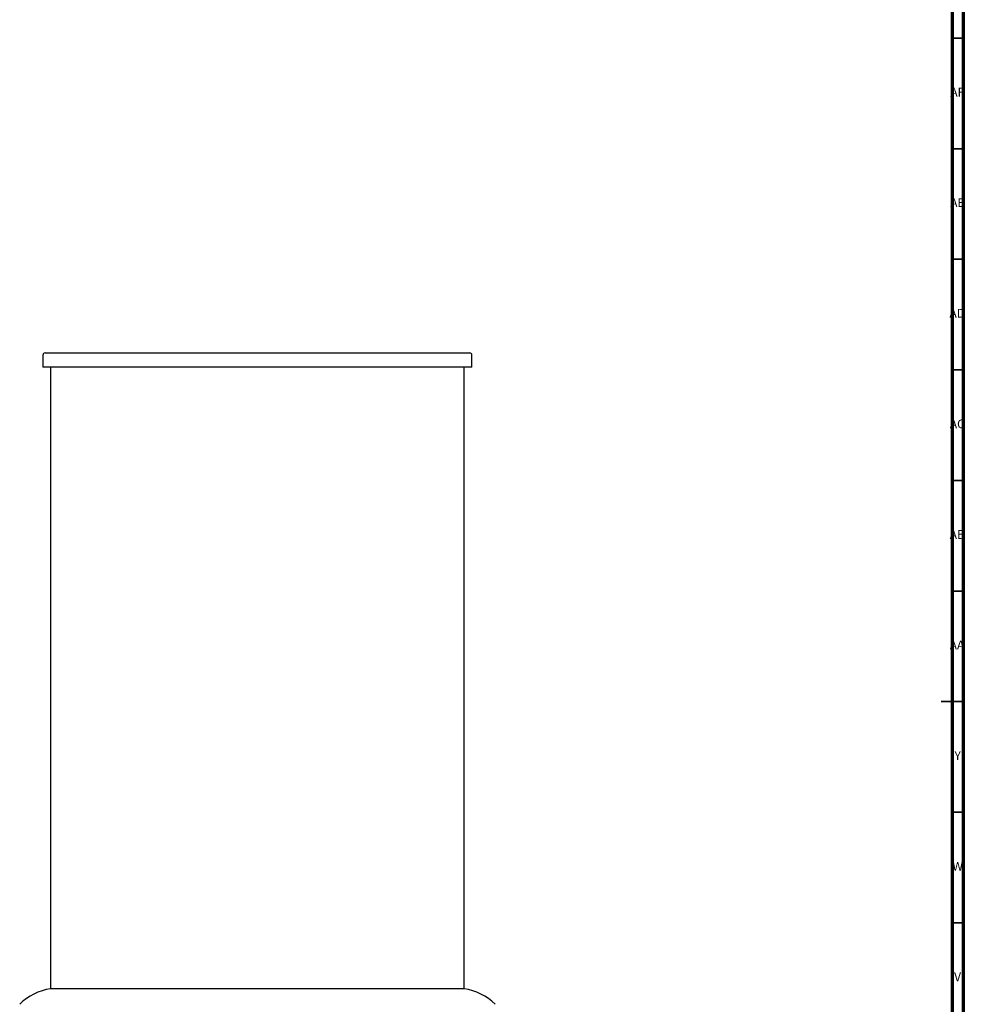
# Model space of a CAD drawing. Units: millimetres. Extents: x 3 to 1996, y 5 to 1995.
# Drawn here: x 1568 to 1995, y 863 to 1308 of the extents above; entities that cross this region are included whole.
import ezdxf

# ---------------------------------------------------------------- set-up
doc = ezdxf.new("R2010")
doc.units = ezdxf.units.MM
doc.styles.add('SLDTEXTSTYLE0', font='TXT', dxfattribs={"width": 0.75})

msp = doc.modelspace()

# ---------------------------------------------------------------- linework, layer by layer
at = {"color": 5, "linetype": 'Continuous', "lineweight": 70}
for p, q in [((1995, 1995), (1995, 5)), ((1990, 1990), (1990, 10))]:
    msp.add_line(p, q, dxfattribs=at)
at = {"color": 5, "linetype": 'Continuous', "lineweight": 35}
for p, q in [((1990, 1300), (1995, 1300)), ((1990, 1250), (1995, 1250)), ((1990, 1200), (1995, 1200)), ((1990, 1150), (1995, 1150)), ((1990, 1100), (1995, 1100)), ((1990, 1050), (1995, 1050)), ((1995, 1000), (1985, 1000)), ((1990, 1000), (1995, 1000)), ((1990, 950), (1995, 950)), ((1990, 900), (1995, 900))]:
    msp.add_line(p, q, dxfattribs=at)
at = {"color": 7, "linetype": 'Continuous', "lineweight": 25}
for p, q in [((1579.88, 1157.66), (1769.82, 1157.66)), ((1769.82, 1157.66), (1771.88, 1157.66)), ((1578.88, 1156.66), (1578.88, 1151.16)), ((1772.88, 1151.16), (1772.88, 1156.66)), ((1772.88, 1151.16), (1578.88, 1151.16)), ((1582.38, 1151.16), (1582.38, 870.16)), ((1769.38, 870.16), (1769.38, 1151.16)), ((1769.38, 870.16), (1582.38, 870.16))]:
    msp.add_line(p, q, dxfattribs=at)
for centre, radius, start, end in [((1579.88, 1156.66), 1, 90, 180), ((1771.88, 1156.66), 1, 0, 90), ((1586, 845.42), 25, 98.3219, 134.8082), ((1765.76, 845.42), 25, 45.1918, 81.6781)]:
    msp.add_arc(centre, radius, start, end, dxfattribs=at)

# ---------------------------------------------------------------- texts
at = {"color": 7, "linetype": 'Continuous', "lineweight": 0, "attachment_point": 2, "style": 'SLDTEXTSTYLE0'}
for s, insert, char_height in [('AF', (1992.3, 1277.56), 3.969), ('AE', (1992.35, 1227.56), 3.969), ('AD', (1992.29, 1177.56), 3.969), ('AC', (1992.3, 1127.56), 3.969), ('AB', (1992.31, 1077.56), 3.969), ('AA', (1992.18, 1027.56), 3.969), ('Y', (1992.48, 977.56), 3.97), ('W', (1992.5, 927.56), 3.97), ('V', (1992.44, 877.56), 3.97)]:
    msp.add_mtext(s, dxfattribs=dict(at, insert=insert, char_height=char_height))

doc.saveas('drawing.dxf')
